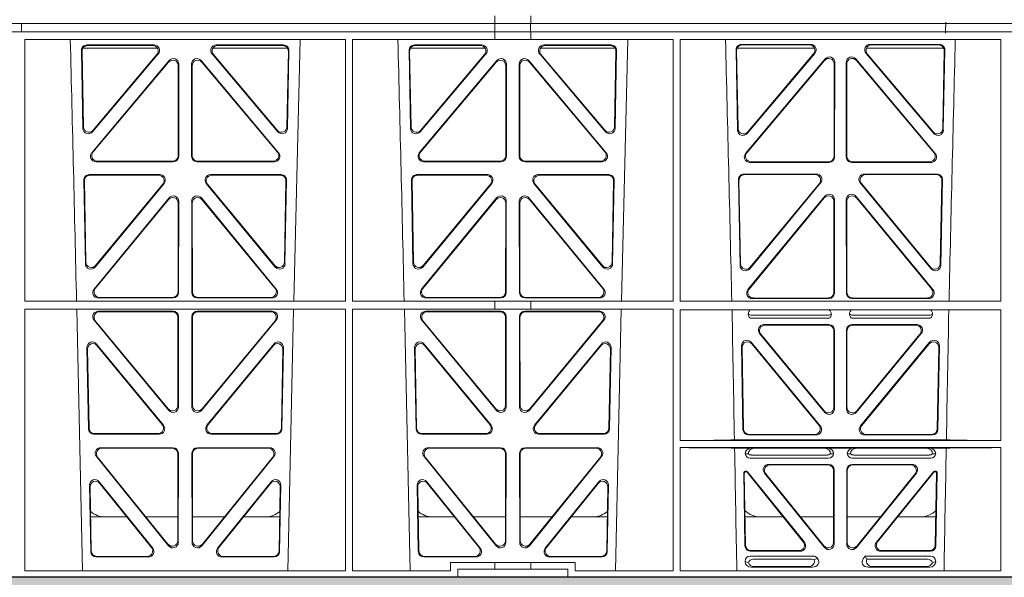
# Model space of a CAD drawing. Units: millimetres. Extents: x 614019 to 731425, y 240714 to 266935.
# Drawn here: x 622172 to 622531, y 257736 to 257939 of the extents above; entities that cross this region are included whole.
import ezdxf

# ---------------------------------------------------------------- set-up
doc = ezdxf.new("R2010")
doc.units = ezdxf.units.MM
doc.header["$LTSCALE"] = 50
doc.layers.add('Hatching', color=8, linetype='Continuous')

# ---------------------------------------------------------------- blocks, each defined once
blk = doc.blocks.new('ewfwe')
at = {"color": 5, "linetype": 'Continuous', "lineweight": 0}
for p, q in [((576942.03, 141873.97), (576942.03, 141876.83)), ((576955.03, 141873.97), (576955.03, 141876.83)), ((576942.03, 141873.97), (576597.25, 141873.97)), ((576769.64, 141873.97), (576769.64, 141870.97)), ((576769.64, 141870.97), (576769.64, 141873.97)), ((576942.01, 141873.97), (576774.64, 141873.97)), ((576942.01, 141870.97), (576942.01, 141873.97)), ((576942.03, 141873.97), (576955.01, 141873.97)), ((576955.01, 141873.97), (576955.01, 141870.97)), ((577246.64, 141873.97), (576955.01, 141873.97)), ((577246.64, 141873.97), (576955.03, 141873.97)), ((576597.25, 141870.97), (576942.03, 141870.97)), ((576770.88, 141772.92), (576770.87, 141868.12)), ((576887.67, 141868.12), (576770.87, 141868.12)), ((576942.01, 141870.97), (576774.64, 141870.97)), ((576868.8, 141772.92), (576871.09, 141868.12)), ((576887.66, 141772.92), (576887.67, 141868.12)), ((576890.14, 141772.92), (576890.12, 141868.12)), ((576942.03, 141868.12), (576890.12, 141868.12)), ((576942.03, 141870.97), (576942.03, 141868.12)), ((576955.01, 141870.97), (576942.03, 141870.97)), ((576942.03, 141868.16), (576955.03, 141868.16)), ((577246.64, 141870.97), (576955.01, 141870.97)), ((576955.03, 141870.97), (577246.64, 141870.97)), ((576955.03, 141870.97), (576955.03, 141868.12)), ((577006.93, 141868.12), (576955.03, 141868.12)), ((576988.05, 141772.92), (576990.34, 141868.12)), ((577006.91, 141772.92), (577006.93, 141868.12)), ((577009.4, 141772.92), (577009.38, 141868.12)), ((577126.19, 141868.12), (577009.38, 141868.12)), ((577126.17, 141772.92), (577126.19, 141868.12)), ((576819.22, 141864.97), (576791.97, 141864.97)), ((576817.94, 141866.18), (576793.48, 141866.18)), ((576817.48, 141865.97), (576793.7, 141865.97)), ((576866.56, 141864.97), (576839.31, 141864.97)), ((576865.05, 141866.18), (576840.59, 141866.18)), ((576864.83, 141865.97), (576841.05, 141865.97)), ((576911.22, 141864.97), (576938.47, 141864.97)), ((576937.19, 141866.18), (576912.73, 141866.18)), ((576936.73, 141865.97), (576912.95, 141865.97)), ((576958.56, 141864.97), (576985.81, 141864.97)), ((576984.3, 141866.18), (576959.84, 141866.18)), ((576984.08, 141865.97), (576960.3, 141865.97)), ((577030.13, 141864.97), (577058.32, 141864.97)), ((577031.75, 141866.4), (577056.92, 141866.4)), ((577031.97, 141866.19), (577056.47, 141866.19)), ((577077.21, 141864.97), (577105.4, 141864.97)), ((577078.61, 141866.4), (577103.78, 141866.4)), ((577079.06, 141866.19), (577103.56, 141866.19)), ((576791.49, 141864.15), (576792.02, 141835.82)), ((576791.71, 141863.94), (576792.22, 141836.38)), ((576795.54, 141834.57), (576819.45, 141862.9)), ((576795.74, 141835.13), (576819, 141862.69)), ((576839.08, 141862.9), (576862.99, 141834.57)), ((576839.53, 141862.69), (576862.79, 141835.13)), ((576866.31, 141836.38), (576866.82, 141863.94)), ((576866.51, 141835.82), (576867.04, 141864.15)), ((576910.74, 141864.15), (576911.27, 141835.82)), ((576910.96, 141863.94), (576911.47, 141836.38)), ((576914.79, 141834.57), (576938.7, 141862.9)), ((576914.99, 141835.13), (576938.25, 141862.69)), ((576958.33, 141862.9), (576982.24, 141834.57)), ((576958.78, 141862.69), (576982.04, 141835.13)), ((576985.56, 141836.38), (576986.07, 141863.94)), ((576985.76, 141835.82), (576986.29, 141864.15)), ((577030.31, 141835.22), (577029.76, 141864.37)), ((577030.51, 141835.78), (577029.98, 141864.16)), ((577033.25, 141826.74), (577062.17, 141861.12)), ((577058.44, 141863.12), (577033.82, 141833.97)), ((577057.98, 141862.91), (577034.02, 141834.53)), ((577073.36, 141861.12), (577102.28, 141826.74)), ((577101.71, 141833.97), (577077.09, 141863.12)), ((577101.51, 141834.53), (577077.55, 141862.91)), ((577105.55, 141864.16), (577105.02, 141835.78)), ((577105.77, 141864.37), (577105.22, 141835.22)), ((576823.45, 141860.5), (576795.24, 141826.97)), ((576823.24, 141859.92), (576795.69, 141827.18)), ((576826.71, 141825.89), (576826.75, 141858.63)), ((576826.92, 141825.68), (576826.96, 141859.21)), ((576831.57, 141859.21), (576831.61, 141825.68)), ((576831.78, 141858.63), (576831.82, 141825.89)), ((576863.29, 141826.97), (576835.08, 141860.5)), ((576862.84, 141827.18), (576835.29, 141859.92)), ((576942.7, 141860.5), (576914.49, 141826.97)), ((576942.49, 141859.92), (576914.94, 141827.18)), ((576945.96, 141825.89), (576946, 141858.63)), ((576946.17, 141825.68), (576946.21, 141859.21)), ((576950.82, 141859.21), (576950.86, 141825.68)), ((576951.03, 141858.63), (576951.07, 141825.89)), ((576982.54, 141826.97), (576954.33, 141860.5)), ((576982.09, 141827.18), (576954.54, 141859.92)), ((577033.7, 141826.95), (577061.96, 141860.54)), ((577065.48, 141859.25), (577065.44, 141825.67)), ((577065.69, 141859.83), (577065.65, 141825.46)), ((577069.88, 141825.46), (577069.84, 141859.83)), ((577070.09, 141825.67), (577070.05, 141859.25)), ((577073.57, 141860.54), (577101.83, 141826.95)), ((576796.77, 141823.69), (576824.93, 141823.69)), ((576797.22, 141823.9), (576824.72, 141823.9)), ((576833.6, 141823.69), (576861.76, 141823.69)), ((576833.81, 141823.9), (576861.31, 141823.9)), ((576916.02, 141823.69), (576944.18, 141823.69)), ((576916.47, 141823.9), (576943.97, 141823.9)), ((576952.85, 141823.69), (576981.01, 141823.69)), ((576953.06, 141823.9), (576980.56, 141823.9)), ((577063.65, 141823.47), (577034.78, 141823.47)), ((577063.44, 141823.68), (577035.24, 141823.68)), ((577100.75, 141823.47), (577071.88, 141823.47)), ((577100.29, 141823.68), (577072.09, 141823.68)), ((576794.36, 141819), (576820.05, 141819)), ((576794.57, 141818.79), (576819.61, 141818.79)), ((576838.48, 141819), (576864.17, 141819)), ((576838.92, 141818.79), (576863.96, 141818.79)), ((576913.61, 141819), (576939.3, 141819)), ((576913.82, 141818.79), (576938.86, 141818.79)), ((576957.73, 141819), (576983.42, 141819)), ((576958.17, 141818.79), (576983.21, 141818.79)), ((577059.03, 141819.22), (577032.63, 141819.22)), ((577058.58, 141819.01), (577032.84, 141819.01)), ((577102.9, 141819.22), (577076.5, 141819.22)), ((577102.68, 141819.01), (577076.95, 141819.01)), ((576792.93, 141786.59), (576792.37, 141816.97)), ((576793.13, 141787.16), (576792.58, 141816.76)), ((576821.58, 141815.74), (576796.46, 141785.36)), ((576821.13, 141815.53), (576796.66, 141785.93)), ((576862.06, 141785.36), (576836.95, 141815.74)), ((576861.87, 141785.93), (576837.4, 141815.53)), ((576865.95, 141816.76), (576865.4, 141787.16)), ((576866.16, 141816.97), (576865.59, 141786.59)), ((576912.18, 141786.59), (576911.62, 141816.97)), ((576912.38, 141787.16), (576911.83, 141816.76)), ((576940.83, 141815.74), (576915.71, 141785.36)), ((576940.38, 141815.53), (576915.91, 141785.93)), ((576981.31, 141785.36), (576956.2, 141815.74)), ((576981.12, 141785.93), (576956.65, 141815.53)), ((576985.2, 141816.76), (576984.65, 141787.16)), ((576985.41, 141816.97), (576984.84, 141786.59)), ((577030.64, 141817.2), (577031.22, 141785.98)), ((577030.85, 141816.98), (577031.42, 141786.55)), ((577034.75, 141784.75), (577060.56, 141815.96)), ((577034.95, 141785.32), (577060.11, 141815.75)), ((577074.97, 141815.96), (577100.78, 141784.75)), ((577075.42, 141815.75), (577100.58, 141785.32)), ((577104.11, 141786.55), (577104.67, 141816.98)), ((577104.31, 141785.98), (577104.89, 141817.2)), ((577034.11, 141777.16), (577062.1, 141811.14)), ((577073.43, 141811.14), (577101.42, 141777.16)), ((576823.38, 141810.51), (576796.08, 141777.38)), ((576823.17, 141809.92), (576796.53, 141777.59)), ((576826.66, 141776.33), (576826.69, 141808.65)), ((576826.87, 141776.12), (576826.9, 141809.24)), ((576831.63, 141809.24), (576831.66, 141776.12)), ((576831.84, 141808.65), (576831.87, 141776.33)), ((576862.44, 141777.38), (576835.15, 141810.51)), ((576862, 141777.59), (576835.36, 141809.92)), ((576942.63, 141810.51), (576915.33, 141777.38)), ((576942.42, 141809.92), (576915.78, 141777.59)), ((576945.91, 141776.33), (576945.94, 141808.65)), ((576946.12, 141776.12), (576946.15, 141809.24)), ((576950.88, 141809.24), (576950.91, 141776.12)), ((576951.09, 141808.65), (576951.12, 141776.33)), ((576981.69, 141777.38), (576954.4, 141810.51)), ((576981.25, 141777.59), (576954.61, 141809.92)), ((577034.55, 141777.37), (577061.89, 141810.55)), ((577065.42, 141809.28), (577065.38, 141776.1)), ((577065.63, 141809.86), (577065.59, 141775.89)), ((577069.94, 141775.89), (577069.9, 141809.86)), ((577070.15, 141776.1), (577070.11, 141809.28)), ((577073.64, 141810.55), (577100.98, 141777.37)), ((576887.66, 141772.92), (576770.88, 141772.92)), ((576797.63, 141774.13), (576824.87, 141774.13)), ((576798.07, 141774.34), (576824.66, 141774.34)), ((576833.66, 141774.13), (576860.9, 141774.13)), ((576833.87, 141774.34), (576860.46, 141774.34)), ((576942.03, 141772.92), (576890.14, 141772.92)), ((576916.88, 141774.13), (576944.12, 141774.13)), ((576917.32, 141774.34), (576943.91, 141774.34)), ((576942.03, 141772.92), (576955.03, 141772.92)), ((576942.03, 141772.92), (576942.03, 141770.04)), ((576952.91, 141774.13), (576980.15, 141774.13)), ((576953.12, 141774.34), (576979.71, 141774.34)), ((577006.91, 141772.92), (576955.03, 141772.92)), ((576955.03, 141772.92), (576955.03, 141770.04)), ((577126.17, 141772.92), (577009.4, 141772.92)), ((577063.6, 141773.9), (577035.65, 141773.9)), ((577063.39, 141774.11), (577036.1, 141774.11)), ((577099.88, 141773.9), (577071.93, 141773.9)), ((577099.43, 141774.11), (577072.14, 141774.11)), ((576887.65, 141770.04), (576770.88, 141770.04)), ((576770.9, 141674.87), (576770.88, 141770.04)), ((576789.79, 141770.04), (576791.9, 141674.87)), ((576824.87, 141769.32), (576797.64, 141769.32)), ((576824.66, 141769.11), (576798.09, 141769.11)), ((576833.66, 141769.32), (576860.89, 141769.32)), ((576833.87, 141769.11), (576860.44, 141769.11)), ((576866.63, 141674.87), (576868.73, 141770.04)), ((576887.64, 141674.87), (576887.65, 141770.04)), ((576890.16, 141674.87), (576890.14, 141770.04)), ((576942.03, 141770.04), (576890.14, 141770.04)), ((576909.04, 141770.04), (576911.15, 141674.87)), ((576916.89, 141769.32), (576944.12, 141769.32)), ((576917.34, 141769.11), (576943.91, 141769.11)), ((576942.03, 141770.08), (576955.03, 141770.08)), ((576980.14, 141769.32), (576952.91, 141769.32)), ((576979.69, 141769.11), (576953.12, 141769.11)), ((577006.91, 141770.04), (576955.03, 141770.04)), ((576985.88, 141674.87), (576987.98, 141770.04)), ((577006.9, 141674.87), (577006.91, 141770.04)), ((577126.17, 141769.8), (577009.4, 141769.8)), ((577009.41, 141722.26), (577009.4, 141769.8)), ((577035.43, 141767.84), (577063.24, 141767.84)), ((577072.29, 141767.84), (577100.1, 141767.84)), ((577126.16, 141722.26), (577126.17, 141769.8)), ((576796.11, 141766.05), (576823.29, 141733.19)), ((576796.56, 141765.84), (576823.08, 141733.77)), ((576826.61, 141735.03), (576826.65, 141767.11)), ((576826.82, 141734.45), (576826.86, 141767.32)), ((576831.71, 141734.45), (576831.67, 141767.32)), ((576831.92, 141735.03), (576831.88, 141767.11)), ((576862.42, 141766.05), (576835.24, 141733.19)), ((576861.97, 141765.84), (576835.45, 141733.77)), ((576942.54, 141733.19), (576915.36, 141766.05)), ((576942.33, 141733.77), (576915.81, 141765.84)), ((576945.9, 141767.11), (576945.86, 141735.03)), ((576946.11, 141767.32), (576946.07, 141734.45)), ((576950.92, 141767.32), (576950.96, 141734.45)), ((576951.13, 141767.11), (576951.17, 141735.03)), ((576954.49, 141733.19), (576981.67, 141766.05)), ((576954.7, 141733.77), (576981.22, 141765.84)), ((577035.04, 141766.72), (577063.63, 141766.72)), ((577063.59, 141764.43), (577039.89, 141764.43)), ((577063.38, 141764.22), (577040.33, 141764.22)), ((577071.9, 141766.72), (577100.49, 141766.72)), ((577095.64, 141764.43), (577071.94, 141764.43)), ((577095.2, 141764.22), (577072.15, 141764.22)), ((577062.05, 141732.46), (577038.35, 141761.17)), ((577038.8, 141760.96), (577061.84, 141733.04)), ((577065.37, 141734.31), (577065.37, 141762.23)), ((577065.58, 141762.44), (577065.58, 141733.73)), ((577069.95, 141762.44), (577069.95, 141733.73)), ((577070.16, 141734.31), (577070.16, 141762.23)), ((577073.48, 141732.46), (577097.18, 141761.17)), ((577096.73, 141760.96), (577073.69, 141733.04)), ((576797.03, 141757.35), (576821.37, 141727.81)), ((576837.16, 141727.81), (576861.5, 141757.35)), ((576916.28, 141757.35), (576940.62, 141727.81)), ((576956.41, 141727.81), (576980.75, 141757.35)), ((577060.43, 141727.55), (577035.28, 141758.02)), ((577035.51, 141757.42), (577059.99, 141727.76)), ((577100.24, 141758.02), (577075.1, 141727.55)), ((577075.54, 141727.76), (577100.02, 141757.42)), ((576794.05, 141726.51), (576793.5, 141756.05)), ((576794.26, 141726.72), (576793.72, 141755.45)), ((576797.25, 141756.75), (576820.92, 141728.02)), ((576837.61, 141728.02), (576861.28, 141756.75)), ((576864.81, 141755.45), (576864.27, 141726.72)), ((576865.03, 141756.05), (576864.48, 141726.51)), ((576913.3, 141726.51), (576912.75, 141756.05)), ((576913.51, 141726.72), (576912.97, 141755.45)), ((576916.5, 141756.75), (576940.17, 141728.02)), ((576956.86, 141728.02), (576980.53, 141756.75)), ((576984.06, 141755.45), (576983.52, 141726.72)), ((576984.28, 141756.05), (576983.73, 141726.51)), ((577031.76, 141756.71), (577032.29, 141726.24)), ((577032.49, 141726.45), (577031.98, 141756.12)), ((577103.55, 141756.12), (577103.04, 141726.45)), ((577103.24, 141726.24), (577103.77, 141756.71)), ((576819.38, 141724.77), (576796.25, 141724.77)), ((576862.28, 141724.77), (576839.15, 141724.77)), ((576938.63, 141724.77), (576915.5, 141724.77)), ((576981.53, 141724.77), (576958.4, 141724.77)), ((576819.82, 141724.56), (576796.05, 141724.56)), ((576862.48, 141724.56), (576838.71, 141724.56)), ((576939.07, 141724.56), (576915.3, 141724.56)), ((576981.73, 141724.56), (576957.96, 141724.56)), ((577009.41, 141722.26), (577126.16, 141722.26)), ((577029.19, 141722.48), (577106.34, 141722.48)), ((577034.28, 141724.29), (577058.9, 141724.29)), ((577058.45, 141724.5), (577034.49, 141724.5)), ((577076.63, 141724.29), (577101.25, 141724.29)), ((577101.04, 141724.5), (577077.08, 141724.5)), ((576798.5, 141719.64), (576824.81, 141719.64)), ((576798.94, 141719.43), (576824.6, 141719.43)), ((576826.8, 141717.64), (576826.76, 141685.19)), ((576831.77, 141685.19), (576831.73, 141717.64)), ((576833.72, 141719.64), (576860.03, 141719.64)), ((576833.93, 141719.43), (576859.59, 141719.43)), ((576917.75, 141719.64), (576944.06, 141719.64)), ((576918.19, 141719.43), (576943.85, 141719.43)), ((576946.05, 141717.64), (576946.01, 141685.19)), ((576951.02, 141685.19), (576950.98, 141717.64)), ((576952.97, 141719.64), (576979.28, 141719.64)), ((576953.18, 141719.43), (576978.84, 141719.43)), ((577009.41, 141674.87), (577009.41, 141719.66)), ((577009.41, 141719.66), (577126.16, 141719.66)), ((577029.25, 141719.45), (577035.29, 141719.45)), ((577035.29, 141719.45), (577036.41, 141719.42)), ((577061.95, 141719.42), (577036.41, 141719.42)), ((577061.95, 141719.42), (577063.07, 141719.45)), ((577063.07, 141719.45), (577072.46, 141719.45)), ((577072.46, 141719.45), (577073.58, 141719.42)), ((577073.58, 141719.42), (577099.12, 141719.42)), ((577099.12, 141719.42), (577100.24, 141719.45)), ((577100.24, 141719.45), (577106.28, 141719.45)), ((577126.15, 141674.87), (577126.16, 141719.66)), ((576823.22, 141683.94), (576796.96, 141716.39)), ((576823.01, 141684.54), (576797.4, 141716.18)), ((576826.59, 141717.43), (576826.55, 141685.78)), ((576831.98, 141685.78), (576831.94, 141717.43)), ((576861.57, 141716.39), (576835.31, 141683.94)), ((576861.13, 141716.18), (576835.52, 141684.54)), ((576942.47, 141683.94), (576916.21, 141716.39)), ((576942.26, 141684.54), (576916.65, 141716.18)), ((576945.84, 141717.43), (576945.8, 141685.78)), ((576951.23, 141685.78), (576951.19, 141717.43)), ((576980.82, 141716.39), (576954.56, 141683.94)), ((576980.38, 141716.18), (576954.77, 141684.54)), ((577034.21, 141717.43), (577033.09, 141717.46)), ((577063.46, 141715.86), (577034.89, 141715.86)), ((577062.92, 141716.98), (577035.43, 141716.98)), ((577065.26, 141717.46), (577064.15, 141717.43)), ((577071.38, 141717.43), (577070.26, 141717.46)), ((577100.64, 141715.86), (577072.06, 141715.86)), ((577100.1, 141716.98), (577072.61, 141716.98)), ((577102.44, 141717.46), (577101.32, 141717.43)), ((577033.03, 141683.92), (577032.56, 141710.57)), ((577032.78, 141710.36), (577033.23, 141684.13)), ((577033.06, 141711.07), (577033.53, 141711.07)), ((577033.27, 141710.86), (577033.43, 141710.86)), ((577054.23, 141685.42), (577033.82, 141710.68)), ((577033.92, 141710.89), (577054.67, 141685.21)), ((577041.68, 141713.57), (577063.48, 141713.57)), ((577042.12, 141713.36), (577063.27, 141713.36)), ((577065.26, 141711.37), (577065.26, 141685.18)), ((577065.47, 141684.59), (577065.47, 141711.58)), ((577070.05, 141711.58), (577070.05, 141684.59)), ((577070.26, 141685.18), (577070.26, 141711.37)), ((577072.05, 141713.57), (577093.85, 141713.57)), ((577072.26, 141713.36), (577093.41, 141713.36)), ((577080.86, 141685.21), (577101.61, 141710.89)), ((577101.71, 141710.68), (577081.3, 141685.42)), ((577102, 141711.07), (577102.47, 141711.07)), ((577102.1, 141710.86), (577102.26, 141710.86)), ((577102.3, 141684.13), (577102.75, 141710.36)), ((577102.97, 141710.57), (577102.5, 141683.92)), ((576817.44, 141683.12), (576797.97, 141707.26)), ((576860.55, 141707.26), (576841.09, 141683.12)), ((576936.69, 141683.12), (576917.22, 141707.26)), ((576979.8, 141707.26), (576960.34, 141683.12)), ((577040.13, 141710.33), (577061.93, 141683.34)), ((577061.72, 141683.93), (577040.57, 141710.12)), ((577073.6, 141683.34), (577095.4, 141710.33)), ((577094.96, 141710.12), (577073.81, 141683.93)), ((576794.43, 141705.97), (576794.88, 141681.84)), ((576794.66, 141705.36), (576795.09, 141682.05)), ((576817, 141683.33), (576798.2, 141706.65)), ((576860.33, 141706.65), (576841.53, 141683.33)), ((576863.44, 141682.05), (576863.87, 141705.36)), ((576863.65, 141681.84), (576864.1, 141705.97)), ((576913.68, 141705.97), (576914.13, 141681.84)), ((576913.91, 141705.36), (576914.34, 141682.05)), ((576936.25, 141683.33), (576917.45, 141706.65)), ((576979.58, 141706.65), (576960.78, 141683.33)), ((576982.69, 141682.05), (576983.12, 141705.36)), ((576982.9, 141681.84), (576983.35, 141705.97)), ((576808.02, 141694.47), (576794.86, 141694.47)), ((576826.56, 141694.47), (576814.96, 141694.47)), ((576831.97, 141694.47), (576843.56, 141694.47)), ((576850.51, 141694.47), (576863.67, 141694.47)), ((576914.11, 141694.47), (576927.27, 141694.47)), ((576934.21, 141694.47), (576945.81, 141694.47)), ((576962.81, 141694.47), (576951.22, 141694.47)), ((576982.92, 141694.47), (576969.76, 141694.47)), ((577046.91, 141694.47), (577033.05, 141694.47)), ((577065.26, 141694.47), (577053.21, 141694.47)), ((577070.26, 141694.47), (577082.32, 141694.47)), ((577088.62, 141694.47), (577102.48, 141694.47)), ((577053.12, 141681.96), (577035.02, 141681.96)), ((577052.68, 141682.17), (577035.23, 141682.17)), ((577100.51, 141681.96), (577082.41, 141681.96)), ((577100.3, 141682.17), (577082.85, 141682.17)), ((576796.88, 141679.88), (576815.88, 141679.88)), ((576797.08, 141680.09), (576815.44, 141680.09)), ((576842.65, 141679.88), (576861.65, 141679.88)), ((576843.09, 141680.09), (576861.45, 141680.09)), ((576916.13, 141679.88), (576935.13, 141679.88)), ((576916.33, 141680.09), (576934.69, 141680.09)), ((576961.9, 141679.88), (576980.9, 141679.88)), ((576962.34, 141680.09), (576980.7, 141680.09)), ((577033.09, 141678.1), (577033.09, 141678.36)), ((577034.9, 141680.17), (577057.87, 141680.17)), ((577036.02, 141679.06), (577057.33, 141679.06)), ((577059.28, 141679.5), (577059.49, 141679.24)), ((577076.04, 141679.24), (577076.8, 141680.17)), ((577076.8, 141680.17), (577100.62, 141680.17)), ((577077.17, 141679.39), (577076.8, 141680.17)), ((577077.4, 141679.06), (577099.51, 141679.06)), ((577102.44, 141678.36), (577102.44, 141678.1)), ((576770.9, 141674.87), (576887.64, 141674.87)), ((576890.16, 141674.87), (576925.86, 141674.87)), ((576925.86, 141677.87), (576925.86, 141674.87)), ((576942.03, 141677.87), (576925.86, 141677.87)), ((576928.51, 141675.47), (576942.03, 141675.47)), ((576928.51, 141675.47), (576928.51, 141672.47)), ((576942.03, 141677.87), (576955.03, 141677.87)), ((576942.03, 141677.87), (576942.03, 141675.47)), ((576955.03, 141675.47), (576942.03, 141675.47)), ((576971.17, 141677.87), (576955.03, 141677.87)), ((576955.03, 141677.87), (576955.03, 141675.47)), ((576955.03, 141675.47), (576968.51, 141675.47)), ((576968.51, 141675.47), (576968.51, 141672.47)), ((576971.17, 141674.87), (576971.17, 141677.87)), ((576971.17, 141674.87), (577006.9, 141674.87)), ((577009.41, 141674.87), (577126.15, 141674.87)), ((577035.22, 141676.16), (577057.63, 141676.16)), ((577056.02, 141676.37), (577036.34, 141676.37)), ((577100.31, 141676.16), (577077.9, 141676.16)), ((577079.51, 141676.37), (577099.19, 141676.37)), ((576928.51, 141672.47), (576610.76, 141672.47)), ((576928.51, 141672.47), (576968.51, 141672.47)), ((576968.51, 141672.47), (577246.64, 141672.47))]:
    blk.add_line(p, q, dxfattribs=at)
for centre, radius, start, end in [((534292.02, 140799.81), 42508.85, 1.311736, 1.440087), ((534411.27, 140799.81), 42508.85, 1.311736, 1.440087), ((534530.5, 140799.81), 42508.86, 1.311736, 1.440087), ((619605.01, 140799.81), 42508.85, 178.559913, 178.688264), ((577035.46, 141769.8), 1.95, 229.7068, 269.3395), ((577063.21, 141769.8), 1.95, 270.6587, 310.2951), ((577072.32, 141769.8), 1.95, 229.7068, 269.3395), ((577100.07, 141769.8), 1.95, 270.6587, 310.2951), ((577034.85, 141717.63), 1.76, 185.3506, 271.4167), ((577035.46, 141718.93), 1.95, 230.3398, 269.3766), ((577062.9, 141718.93), 1.95, 270.6216, 309.6619), ((577063.51, 141717.63), 1.76, 268.6002, 354.6325), ((577072.02, 141717.63), 1.76, 185.3506, 271.4167), ((577072.63, 141718.93), 1.95, 230.3398, 269.3766), ((577100.07, 141718.93), 1.95, 270.6216, 309.6619), ((577100.68, 141717.63), 1.76, 268.6002, 354.6325), ((576800.09, 141702.47), 8, 228.3992, 270.0315), ((576858.44, 141702.47), 8, 269.9726, 311.9564), ((576919.34, 141702.47), 8, 228.3992, 270.0315), ((576977.69, 141702.47), 8, 269.9726, 311.9564), ((577038.59, 141702.47), 8, 225.0436, 270.0315), ((577096.94, 141702.47), 8, 269.9726, 314.901)]:
    blk.add_arc(centre, radius, start, end, dxfattribs=at)
for centre, major_axis, ratio, start_param, end_param in [((576793.5, 141864.17), (1.34, -1.5), 0.991088, 2.416688, 3.997209), ((576793.71, 141863.96), (1.34, -1.5), 0.991088, 2.416688, 3.997209), ((576817.45, 141863.96), (-1.81, -0.96), 0.977891, 1.958901, 4.213771), ((576817.9, 141864.17), (-1.81, -0.96), 0.977891, 1.958901, 4.213771), ((576840.63, 141864.17), (1.81, -0.96), 0.977891, 2.069414, 4.324284), ((576841.08, 141863.96), (1.81, -0.96), 0.977891, 2.069414, 4.324284), ((576864.82, 141863.96), (-1.34, -1.5), 0.991088, 2.285977, 3.866497), ((576865.03, 141864.17), (-1.34, -1.5), 0.991088, 2.285977, 3.866497), ((576912.75, 141864.17), (1.34, -1.5), 0.991088, 2.416688, 3.997209), ((576912.96, 141863.96), (1.34, -1.5), 0.991088, 2.416688, 3.997209), ((576936.7, 141863.96), (-1.81, -0.96), 0.977891, 1.958901, 4.213771), ((576937.15, 141864.17), (-1.81, -0.96), 0.977891, 1.958901, 4.213771), ((576959.88, 141864.17), (1.81, -0.96), 0.977891, 2.069414, 4.324284), ((576960.33, 141863.96), (1.81, -0.96), 0.977891, 2.069414, 4.324284), ((576984.07, 141863.96), (-1.34, -1.5), 0.991088, 2.285977, 3.866497), ((576984.28, 141864.17), (-1.34, -1.5), 0.991088, 2.285977, 3.866497), ((577031.77, 141864.39), (1.34, -1.5), 0.991088, 2.416688, 3.997209), ((577031.98, 141864.18), (1.34, -1.5), 0.991088, 2.416688, 3.997209), ((577056.43, 141864.18), (-1.81, -0.96), 0.977891, 1.958901, 4.213771), ((577056.88, 141864.39), (-1.81, -0.96), 0.977891, 1.958901, 4.213771), ((577078.65, 141864.39), (1.81, -0.96), 0.977891, 2.069414, 4.324284), ((577079.1, 141864.18), (1.81, -0.96), 0.977891, 2.069414, 4.324284), ((577103.54, 141864.18), (-1.34, -1.5), 0.991088, 2.285977, 3.866497), ((577103.76, 141864.39), (-1.34, -1.5), 0.991088, 2.285977, 3.866497), ((576824.95, 141859.17), (-0.68, -1.96), 0.965926, 1.914652, 4.335394), ((576833.58, 141859.17), (0.68, -1.96), 0.965926, 1.947791, 4.368533), ((576944.2, 141859.17), (-0.68, -1.96), 0.965926, 1.914652, 4.335394), ((576952.83, 141859.17), (0.68, -1.96), 0.965926, 1.947791, 4.368533), ((577063.47, 141859.21), (-0.68, -1.96), 0.965926, 1.914652, 4.335394), ((577063.68, 141859.79), (-0.68, -1.96), 0.965926, 1.914652, 4.335394), ((577071.85, 141859.79), (0.68, -1.96), 0.965926, 1.947791, 4.368533), ((577072.06, 141859.21), (0.68, -1.96), 0.965926, 1.947791, 4.368533), ((576824.74, 141858.59), (-0.68, -1.96), 0.965926, 1.914652, 4.335394), ((576833.79, 141858.59), (0.68, -1.96), 0.965926, 1.947791, 4.368533), ((576943.99, 141858.59), (-0.68, -1.96), 0.965926, 1.914652, 4.335394), ((576953.04, 141858.59), (0.68, -1.96), 0.965926, 1.947791, 4.368533), ((576794.03, 141835.89), (0.73, 1.92), 0.973309, 1.959804, 4.363622), ((576794.23, 141836.46), (0.73, 1.92), 0.973309, 1.959804, 4.363622), ((576864.3, 141836.46), (-0.73, 1.92), 0.973309, 1.919564, 4.323381), ((576864.5, 141835.89), (-0.73, 1.92), 0.973309, 1.919564, 4.323381), ((576913.28, 141835.89), (0.73, 1.92), 0.973309, 1.959804, 4.363622), ((576913.48, 141836.46), (0.73, 1.92), 0.973309, 1.959804, 4.363622), ((576983.55, 141836.46), (-0.73, 1.92), 0.973309, 1.919564, 4.323381), ((576983.75, 141835.89), (-0.73, 1.92), 0.973309, 1.919564, 4.323381), ((577032.31, 141835.29), (0.73, 1.92), 0.973309, 1.959804, 4.363622), ((577032.51, 141835.85), (0.73, 1.92), 0.973309, 1.959804, 4.363622), ((577103.02, 141835.85), (-0.73, 1.92), 0.973309, 1.919564, 4.323381), ((577103.22, 141835.29), (-0.73, 1.92), 0.973309, 1.919564, 4.323381), ((576796.79, 141825.7), (1.9, 0.75), 0.980119, 2.075566, 4.330436), ((576797.25, 141825.91), (1.9, 0.75), 0.980119, 2.075566, 4.330436), ((576824.71, 141825.91), (-1.54, 1.29), 0.99347, 2.272238, 3.835439), ((576824.92, 141825.7), (-1.54, 1.29), 0.99347, 2.272238, 3.835439), ((576833.61, 141825.7), (1.54, 1.29), 0.99347, 2.447747, 4.010947), ((576833.82, 141825.91), (1.54, 1.29), 0.99347, 2.447747, 4.010947), ((576861.28, 141825.91), (-1.9, 0.75), 0.980119, 1.952749, 4.20762), ((576861.73, 141825.7), (-1.9, 0.75), 0.980119, 1.952749, 4.20762), ((576916.04, 141825.7), (1.9, 0.75), 0.980119, 2.075566, 4.330436), ((576916.5, 141825.91), (1.9, 0.75), 0.980119, 2.075566, 4.330436), ((576943.96, 141825.91), (-1.54, 1.29), 0.99347, 2.272238, 3.835439), ((576944.17, 141825.7), (-1.54, 1.29), 0.99347, 2.272238, 3.835439), ((576952.86, 141825.7), (1.54, 1.29), 0.99347, 2.447747, 4.010947), ((576953.07, 141825.91), (1.54, 1.29), 0.99347, 2.447747, 4.010947), ((576980.53, 141825.91), (-1.9, 0.75), 0.980119, 1.952749, 4.20762), ((576980.98, 141825.7), (-1.9, 0.75), 0.980119, 1.952749, 4.20762), ((577034.81, 141825.47), (1.9, 0.75), 0.980119, 2.075566, 4.330436), ((577035.26, 141825.68), (1.9, 0.75), 0.980119, 2.075566, 4.330436), ((577063.43, 141825.68), (-1.54, 1.29), 0.99347, 2.272238, 3.835439), ((577063.64, 141825.47), (-1.54, 1.29), 0.99347, 2.272238, 3.835439), ((577071.89, 141825.47), (1.54, 1.29), 0.99347, 2.447747, 4.010947), ((577072.1, 141825.68), (1.54, 1.29), 0.99347, 2.447747, 4.010947), ((577100.27, 141825.68), (-1.9, 0.75), 0.980119, 1.952749, 4.20762), ((577100.72, 141825.47), (-1.9, 0.75), 0.980119, 1.952749, 4.20762), ((576794.38, 141816.99), (1.34, -1.5), 0.991088, 2.416688, 3.997209), ((576794.59, 141816.78), (1.34, -1.5), 0.991088, 2.416688, 3.997209), ((576819.57, 141816.78), (-1.8, -0.97), 0.978332, 1.963556, 4.208345), ((576820.01, 141816.99), (-1.8, -0.97), 0.978332, 1.963556, 4.208345), ((576838.52, 141816.99), (1.8, -0.97), 0.978332, 2.074841, 4.319629), ((576838.96, 141816.78), (1.8, -0.97), 0.978332, 2.074841, 4.319629), ((576863.94, 141816.78), (-1.34, -1.5), 0.991088, 2.285977, 3.866497), ((576864.15, 141816.99), (-1.34, -1.5), 0.991088, 2.285977, 3.866497), ((576913.63, 141816.99), (1.34, -1.5), 0.991088, 2.416688, 3.997209), ((576913.84, 141816.78), (1.34, -1.5), 0.991088, 2.416688, 3.997209), ((576938.82, 141816.78), (-1.8, -0.97), 0.978332, 1.963556, 4.208345), ((576939.26, 141816.99), (-1.8, -0.97), 0.978332, 1.963556, 4.208345), ((576957.77, 141816.99), (1.8, -0.97), 0.978332, 2.074841, 4.319629), ((576958.21, 141816.78), (1.8, -0.97), 0.978332, 2.074841, 4.319629), ((576983.19, 141816.78), (-1.34, -1.5), 0.991088, 2.285977, 3.866497), ((576983.4, 141816.99), (-1.34, -1.5), 0.991088, 2.285977, 3.866497), ((577032.65, 141817.21), (1.34, -1.5), 0.991088, 2.416688, 3.997209), ((577032.86, 141817), (1.34, -1.5), 0.991088, 2.416688, 3.997209), ((577058.55, 141817), (-1.8, -0.97), 0.978332, 1.963556, 4.208345), ((577058.99, 141817.21), (-1.8, -0.97), 0.978332, 1.963556, 4.208345), ((577076.54, 141817.21), (1.8, -0.97), 0.978332, 2.074841, 4.319629), ((577076.98, 141817), (1.8, -0.97), 0.978332, 2.074841, 4.319629), ((577102.67, 141817), (-1.34, -1.5), 0.991088, 2.285977, 3.866497), ((577102.88, 141817.21), (-1.34, -1.5), 0.991088, 2.285977, 3.866497), ((576824.69, 141808.61), (-0.67, -1.96), 0.965028, 1.910099, 4.340811), ((576824.9, 141809.19), (-0.67, -1.96), 0.965028, 1.910099, 4.340811), ((576833.63, 141809.19), (0.67, -1.96), 0.965028, 1.942374, 4.373086), ((576833.84, 141808.61), (0.67, -1.96), 0.965028, 1.942374, 4.373086), ((576943.94, 141808.61), (-0.67, -1.96), 0.965028, 1.910099, 4.340811), ((576944.15, 141809.19), (-0.67, -1.96), 0.965028, 1.910099, 4.340811), ((576952.88, 141809.19), (0.67, -1.96), 0.965028, 1.942374, 4.373086), ((576953.09, 141808.61), (0.67, -1.96), 0.965028, 1.942374, 4.373086), ((577063.41, 141809.23), (-0.67, -1.96), 0.965028, 1.910099, 4.340811), ((577063.62, 141809.82), (-0.67, -1.96), 0.965028, 1.910099, 4.340811), ((577071.91, 141809.82), (0.67, -1.96), 0.965028, 1.942374, 4.373086), ((577072.12, 141809.23), (0.67, -1.96), 0.965028, 1.942374, 4.373086), ((576794.94, 141786.67), (0.72, 1.93), 0.97256, 1.954239, 4.368041), ((576795.14, 141787.24), (0.72, 1.93), 0.97256, 1.954239, 4.368041), ((576863.39, 141787.24), (-0.72, 1.93), 0.97256, 1.915144, 4.328947), ((576863.59, 141786.67), (-0.72, 1.93), 0.97256, 1.915144, 4.328947), ((576914.19, 141786.67), (0.72, 1.93), 0.97256, 1.954239, 4.368041), ((576914.39, 141787.24), (0.72, 1.93), 0.97256, 1.954239, 4.368041), ((576982.64, 141787.24), (-0.72, 1.93), 0.97256, 1.915144, 4.328947), ((576982.84, 141786.67), (-0.72, 1.93), 0.97256, 1.915144, 4.328947), ((577033.23, 141786.06), (0.72, 1.93), 0.97256, 1.954239, 4.368041), ((577033.43, 141786.63), (0.72, 1.93), 0.97256, 1.954239, 4.368041), ((577102.1, 141786.63), (-0.72, 1.93), 0.97256, 1.915144, 4.328947), ((577102.3, 141786.06), (-0.72, 1.93), 0.97256, 1.915144, 4.328947), ((576797.66, 141776.13), (1.89, 0.76), 0.98056, 2.08118, 4.325969), ((576798.1, 141776.34), (1.89, 0.76), 0.98056, 2.08118, 4.325969), ((576824.65, 141776.34), (-1.54, 1.29), 0.99347, 2.272238, 3.835439), ((576824.86, 141776.13), (-1.54, 1.29), 0.99347, 2.272238, 3.835439), ((576833.67, 141776.13), (1.54, 1.29), 0.99347, 2.447747, 4.010947), ((576833.88, 141776.34), (1.54, 1.29), 0.99347, 2.447747, 4.010947), ((576860.43, 141776.34), (-1.89, 0.76), 0.98056, 1.957217, 4.202006), ((576860.87, 141776.13), (-1.89, 0.76), 0.98056, 1.957217, 4.202006), ((576916.91, 141776.13), (1.89, 0.76), 0.98056, 2.08118, 4.325969), ((576917.35, 141776.34), (1.89, 0.76), 0.98056, 2.08118, 4.325969), ((576943.9, 141776.34), (-1.54, 1.29), 0.99347, 2.272238, 3.835439), ((576944.11, 141776.13), (-1.54, 1.29), 0.99347, 2.272238, 3.835439), ((576952.92, 141776.13), (1.54, 1.29), 0.99347, 2.447747, 4.010947), ((576953.13, 141776.34), (1.54, 1.29), 0.99347, 2.447747, 4.010947), ((576979.68, 141776.34), (-1.89, 0.76), 0.98056, 1.957217, 4.202006), ((576980.12, 141776.13), (-1.89, 0.76), 0.98056, 1.957217, 4.202006), ((577035.68, 141775.91), (1.89, 0.76), 0.98056, 2.08118, 4.325969), ((577036.13, 141776.12), (1.89, 0.76), 0.98056, 2.08118, 4.325969), ((577063.37, 141776.12), (-1.54, 1.29), 0.99347, 2.272238, 3.835439), ((577063.58, 141775.91), (-1.54, 1.29), 0.99347, 2.272238, 3.835439), ((577071.95, 141775.91), (1.54, 1.29), 0.99347, 2.447747, 4.010947), ((577072.16, 141776.12), (1.54, 1.29), 0.99347, 2.447747, 4.010947), ((577099.4, 141776.12), (-1.89, 0.76), 0.98056, 1.957217, 4.202006), ((577099.85, 141775.91), (-1.89, 0.76), 0.98056, 1.957217, 4.202006), ((576797.68, 141767.31), (1.8, -0.97), 0.978332, 2.074841, 4.319629), ((576798.12, 141767.1), (1.8, -0.97), 0.978332, 2.074841, 4.319629), ((576824.64, 141767.1), (-1.33, -1.52), 0.991222, 2.294782, 3.857982), ((576824.85, 141767.31), (-1.33, -1.52), 0.991222, 2.294782, 3.857982), ((576833.68, 141767.31), (1.33, -1.52), 0.991222, 2.425203, 3.988403), ((576833.89, 141767.1), (1.33, -1.52), 0.991222, 2.425203, 3.988403), ((576860.41, 141767.1), (-1.8, -0.97), 0.978332, 1.963556, 4.208345), ((576860.85, 141767.31), (-1.8, -0.97), 0.978332, 1.963556, 4.208345), ((576916.93, 141767.31), (1.8, -0.97), 0.978332, 2.074841, 4.319629), ((576917.37, 141767.1), (1.8, -0.97), 0.978332, 2.074841, 4.319629), ((576943.89, 141767.1), (-1.33, -1.52), 0.991222, 2.294782, 3.857982), ((576944.1, 141767.31), (-1.33, -1.52), 0.991222, 2.294782, 3.857982), ((576952.93, 141767.31), (1.33, -1.52), 0.991222, 2.425203, 3.988403), ((576953.14, 141767.1), (1.33, -1.52), 0.991222, 2.425203, 3.988403), ((576979.66, 141767.1), (-1.8, -0.97), 0.978332, 1.963556, 4.208345), ((576980.1, 141767.31), (-1.8, -0.97), 0.978332, 1.963556, 4.208345), ((577039.92, 141762.43), (1.85, -0.87), 0.979583, 2.019198, 4.263987), ((577040.36, 141762.22), (1.85, -0.87), 0.979583, 2.019198, 4.263987), ((577063.36, 141762.22), (-1.42, -1.42), 0.992433, 2.359993, 3.923193), ((577063.57, 141762.43), (-1.42, -1.42), 0.992433, 2.359993, 3.923193), ((577071.96, 141762.43), (1.42, -1.42), 0.992433, 2.359993, 3.923193), ((577072.17, 141762.22), (1.42, -1.42), 0.992433, 2.359993, 3.923193), ((577095.17, 141762.22), (-1.85, -0.87), 0.979583, 2.019198, 4.263987), ((577095.61, 141762.43), (-1.85, -0.87), 0.979583, 2.019198, 4.263987), ((576795.51, 141756.04), (0.69, -1.96), 0.963437, 1.933985, 4.381581), ((576795.73, 141755.44), (0.69, -1.96), 0.963437, 1.933985, 4.381581), ((576862.8, 141755.44), (-0.69, -1.96), 0.963437, 1.901604, 4.3492), ((576863.02, 141756.04), (-0.69, -1.96), 0.963437, 1.901604, 4.3492), ((576914.76, 141756.04), (0.69, -1.96), 0.963437, 1.933985, 4.381581), ((576914.98, 141755.44), (0.69, -1.96), 0.963437, 1.933985, 4.381581), ((576982.05, 141755.44), (-0.69, -1.96), 0.963437, 1.901604, 4.3492), ((576982.27, 141756.04), (-0.69, -1.96), 0.963437, 1.901604, 4.3492), ((577033.76, 141756.71), (0.72, -1.94), 0.966602, 1.917795, 4.365391), ((577033.98, 141756.11), (0.72, -1.94), 0.966602, 1.917795, 4.365391), ((577101.54, 141756.11), (-0.72, -1.94), 0.966602, 1.917795, 4.365391), ((577101.77, 141756.71), (-0.72, -1.94), 0.966602, 1.917795, 4.365391), ((576824.6, 141735.08), (-0.73, 1.92), 0.971195, 1.906704, 4.337416), ((576824.81, 141734.49), (-0.73, 1.92), 0.971195, 1.906704, 4.337416), ((576833.72, 141734.49), (0.73, 1.92), 0.971195, 1.945769, 4.376481), ((576833.93, 141735.08), (0.73, 1.92), 0.971195, 1.945769, 4.376481), ((576943.85, 141735.08), (-0.73, 1.92), 0.971195, 1.906704, 4.337416), ((576944.06, 141734.49), (-0.73, 1.92), 0.971195, 1.906704, 4.337416), ((576952.97, 141734.49), (0.73, 1.92), 0.971195, 1.945769, 4.376481), ((576953.18, 141735.08), (0.73, 1.92), 0.971195, 1.945769, 4.376481), ((577063.36, 141734.35), (-0.7, 1.94), 0.968131, 1.926237, 4.356949), ((577063.57, 141733.77), (-0.7, 1.94), 0.968131, 1.926237, 4.356949), ((577071.96, 141733.77), (0.7, 1.94), 0.968131, 1.926237, 4.356949), ((577072.17, 141734.35), (0.7, 1.94), 0.968131, 1.926237, 4.356949), ((576796.06, 141726.56), (1.53, 1.31), 0.9936, 2.456648, 4.002526), ((576796.27, 141726.77), (1.53, 1.31), 0.9936, 2.456648, 4.002526), ((576819.35, 141726.77), (-1.89, 0.76), 0.98056, 1.957217, 4.202006), ((576819.79, 141726.56), (-1.89, 0.76), 0.98056, 1.957217, 4.202006), ((576838.74, 141726.56), (1.89, 0.76), 0.98056, 2.08118, 4.325969), ((576839.18, 141726.77), (1.89, 0.76), 0.98056, 2.08118, 4.325969), ((576862.26, 141726.77), (-1.53, 1.31), 0.9936, 2.280659, 3.826537), ((576862.47, 141726.56), (-1.53, 1.31), 0.9936, 2.280659, 3.826537), ((576915.31, 141726.56), (1.53, 1.31), 0.9936, 2.456648, 4.002526), ((576915.52, 141726.77), (1.53, 1.31), 0.9936, 2.456648, 4.002526), ((576938.6, 141726.77), (-1.89, 0.76), 0.98056, 1.957217, 4.202006), ((576939.04, 141726.56), (-1.89, 0.76), 0.98056, 1.957217, 4.202006), ((576957.99, 141726.56), (1.89, 0.76), 0.98056, 2.08118, 4.325969), ((576958.43, 141726.77), (1.89, 0.76), 0.98056, 2.08118, 4.325969), ((576981.51, 141726.77), (-1.53, 1.31), 0.9936, 2.280659, 3.826537), ((576981.72, 141726.56), (-1.53, 1.31), 0.9936, 2.280659, 3.826537), ((577034.3, 141726.29), (1.41, 1.44), 0.992561, 2.368654, 3.914532), ((577034.5, 141726.5), (1.41, 1.44), 0.992561, 2.368654, 3.914532), ((577058.42, 141726.5), (-1.85, 0.87), 0.979583, 2.019198, 4.263987), ((577058.87, 141726.29), (-1.85, 0.87), 0.979583, 2.019198, 4.263987), ((577076.66, 141726.29), (1.85, 0.87), 0.979583, 2.019198, 4.263987), ((577077.11, 141726.5), (1.85, 0.87), 0.979583, 2.019198, 4.263987), ((577101.03, 141726.5), (-1.41, 1.44), 0.992561, 2.368654, 3.914532), ((577101.23, 141726.29), (-1.41, 1.44), 0.992561, 2.368654, 3.914532), ((577008.14, 141722.57), (22.13, 0), 0.013091, 4.769086, 5.970252), ((577127.39, 141722.57), (-22.13, 0), 0.013091, 0.312933, 1.515796), ((576798.54, 141717.63), (1.79, -0.98), 0.978764, 2.080356, 4.314885), ((576798.98, 141717.42), (1.79, -0.98), 0.978764, 2.080356, 4.314885), ((576824.58, 141717.42), (-1.33, -1.52), 0.991222, 2.294782, 3.857982), ((576824.79, 141717.63), (-1.33, -1.52), 0.991222, 2.294782, 3.857982), ((576833.74, 141717.63), (1.33, -1.52), 0.991222, 2.425203, 3.988403), ((576833.95, 141717.42), (1.33, -1.52), 0.991222, 2.425203, 3.988403), ((576859.55, 141717.42), (-1.79, -0.98), 0.978764, 1.968301, 4.202829), ((576859.99, 141717.63), (-1.79, -0.98), 0.978764, 1.968301, 4.202829), ((576917.79, 141717.63), (1.79, -0.98), 0.978764, 2.080356, 4.314885), ((576918.23, 141717.42), (1.79, -0.98), 0.978764, 2.080356, 4.314885), ((576943.83, 141717.42), (-1.33, -1.52), 0.991222, 2.294782, 3.857982), ((576944.04, 141717.63), (-1.33, -1.52), 0.991222, 2.294782, 3.857982), ((576952.99, 141717.63), (1.33, -1.52), 0.991222, 2.425203, 3.988403), ((576953.2, 141717.42), (1.33, -1.52), 0.991222, 2.425203, 3.988403), ((576978.8, 141717.42), (-1.79, -0.98), 0.978764, 1.968301, 4.202829), ((576979.24, 141717.63), (-1.79, -0.98), 0.978764, 1.968301, 4.202829), ((577008.14, 141719.36), (22.18, 0), 0.013091, 0.312598, 1.514195), ((577035.3, 141717.45), (2.21, -0.06), 0.906244, 1.601764, 3.167028), ((577036.42, 141717.42), (2.21, -0.06), 0.906244, 1.601764, 3.167028), ((577061.94, 141717.42), (-2.21, -0.06), 0.906244, 3.116157, 4.681421), ((577063.06, 141717.45), (-2.21, -0.06), 0.906244, 3.116157, 4.681421), ((577072.47, 141717.45), (2.21, -0.06), 0.906244, 1.601764, 3.167028), ((577073.59, 141717.42), (2.21, -0.06), 0.906244, 1.601764, 3.167028), ((577099.11, 141717.42), (-2.21, -0.06), 0.906244, 3.116157, 4.681421), ((577100.23, 141717.45), (-2.21, -0.06), 0.906244, 3.116157, 4.681421), ((577127.39, 141719.36), (-22.18, 0), 0.013091, 4.767298, 5.970588), ((577033.06, 141710.57), (0.359, -0.353), 0.9923, 2.351333, 3.931853), ((577033.28, 141710.36), (0.359, -0.353), 0.9923, 2.351333, 3.931853), ((577033.43, 141710.36), (-0.217, -0.453), 0.995332, 2.697779, 3.585407), ((577033.53, 141710.57), (-0.217, -0.453), 0.995332, 2.697779, 3.585407), ((577041.71, 141711.57), (1.84, -0.88), 0.980016, 2.024328, 4.258857), ((577042.15, 141711.36), (1.84, -0.88), 0.980016, 2.024328, 4.258857), ((577063.26, 141711.36), (-1.42, -1.42), 0.992433, 2.359993, 3.923193), ((577063.47, 141711.57), (-1.42, -1.42), 0.992433, 2.359993, 3.923193), ((577072.06, 141711.57), (1.42, -1.42), 0.992433, 2.359993, 3.923193), ((577072.27, 141711.36), (1.42, -1.42), 0.992433, 2.359993, 3.923193), ((577093.38, 141711.36), (-1.84, -0.88), 0.980016, 2.024328, 4.258857), ((577093.82, 141711.57), (-1.84, -0.88), 0.980016, 2.024328, 4.258857), ((577102, 141710.57), (0.217, -0.453), 0.995332, 2.697779, 3.585407), ((577102.1, 141710.36), (0.217, -0.453), 0.995332, 2.697779, 3.585407), ((577102.25, 141710.36), (-0.359, -0.353), 0.9923, 2.351333, 3.931853), ((577102.47, 141710.57), (-0.359, -0.353), 0.9923, 2.351333, 3.931853), ((576796.44, 141705.96), (0.68, -1.96), 0.962414, 1.928491, 4.386204), ((576796.66, 141705.35), (0.68, -1.96), 0.962414, 1.928491, 4.386204), ((576861.87, 141705.35), (-0.68, -1.96), 0.962414, 1.896981, 4.354694), ((576862.09, 141705.96), (-0.68, -1.96), 0.962414, 1.896981, 4.354694), ((576915.69, 141705.96), (0.68, -1.96), 0.962414, 1.928491, 4.386204), ((576915.91, 141705.35), (0.68, -1.96), 0.962414, 1.928491, 4.386204), ((576981.12, 141705.35), (-0.68, -1.96), 0.962414, 1.896981, 4.354694), ((576981.34, 141705.96), (-0.68, -1.96), 0.962414, 1.896981, 4.354694), ((576824.55, 141685.83), (-0.72, 1.93), 0.97034, 1.90221, 4.343056), ((576833.98, 141685.83), (0.72, 1.93), 0.97034, 1.94013, 4.380975), ((576943.8, 141685.83), (-0.72, 1.93), 0.97034, 1.90221, 4.343056), ((576953.23, 141685.83), (0.72, 1.93), 0.97034, 1.94013, 4.380975), ((577052.64, 141684.18), (-1.84, 0.88), 0.980016, 2.024328, 4.258857), ((577082.89, 141684.18), (1.84, 0.88), 0.980016, 2.024328, 4.258857), ((576796.89, 141681.89), (1.53, 1.31), 0.9936, 2.456648, 4.002526), ((576797.1, 141682.1), (1.53, 1.31), 0.9936, 2.456648, 4.002526), ((576815.42, 141682.1), (-1.89, 0.76), 0.980994, 1.961768, 4.196296), ((576815.86, 141681.89), (-1.89, 0.76), 0.980994, 1.961768, 4.196296), ((576824.75, 141685.23), (-0.72, 1.93), 0.97034, 1.90221, 4.343056), ((576833.78, 141685.23), (0.72, 1.93), 0.97034, 1.94013, 4.380975), ((576842.67, 141681.89), (1.89, 0.76), 0.980994, 2.086889, 4.321417), ((576843.11, 141682.1), (1.89, 0.76), 0.980994, 2.086889, 4.321417), ((576861.43, 141682.1), (-1.53, 1.31), 0.9936, 2.280659, 3.826537), ((576861.64, 141681.89), (-1.53, 1.31), 0.9936, 2.280659, 3.826537), ((576916.14, 141681.89), (1.53, 1.31), 0.9936, 2.456648, 4.002526), ((576916.35, 141682.1), (1.53, 1.31), 0.9936, 2.456648, 4.002526), ((576934.67, 141682.1), (-1.89, 0.76), 0.980994, 1.961768, 4.196296), ((576935.11, 141681.89), (-1.89, 0.76), 0.980994, 1.961768, 4.196296), ((576944, 141685.23), (-0.72, 1.93), 0.97034, 1.90221, 4.343056), ((576953.03, 141685.23), (0.72, 1.93), 0.97034, 1.94013, 4.380975), ((576961.92, 141681.89), (1.89, 0.76), 0.980994, 2.086889, 4.321417), ((576962.36, 141682.1), (1.89, 0.76), 0.980994, 2.086889, 4.321417), ((576980.68, 141682.1), (-1.53, 1.31), 0.9936, 2.280659, 3.826537), ((576980.89, 141681.89), (-1.53, 1.31), 0.9936, 2.280659, 3.826537), ((577035.03, 141683.97), (1.41, 1.44), 0.992561, 2.368654, 3.914532), ((577035.24, 141684.18), (1.41, 1.44), 0.992561, 2.368654, 3.914532), ((577053.08, 141683.97), (-1.84, 0.88), 0.980016, 2.024328, 4.258857), ((577063.26, 141685.23), (-0.69, 1.95), 0.967227, 1.92117, 4.362015), ((577063.47, 141684.63), (-0.69, 1.95), 0.967227, 1.92117, 4.362015), ((577072.06, 141684.63), (0.69, 1.95), 0.967227, 1.92117, 4.362015), ((577072.27, 141685.23), (0.69, 1.95), 0.967227, 1.92117, 4.362015), ((577082.45, 141683.97), (1.84, 0.88), 0.980016, 2.024328, 4.258857), ((577100.29, 141684.18), (-1.41, 1.44), 0.992561, 2.368654, 3.914532), ((577100.5, 141683.97), (-1.41, 1.44), 0.992561, 2.368654, 3.914532), ((577035.3, 141677.97), (1.69, -1.69), 0.834817, 2.445979, 3.837206), ((577035.3, 141678.17), (2.18, 0.41), 0.903472, 2.973679, 4.507634), ((577035.13, 141678.14), (-3.95, 1.22), 0.142512, 1.139033, 1.400875), ((577036.42, 141676.85), (1.69, -1.69), 0.834817, 2.445979, 3.575364), ((577055.91, 141678.38), (-2.39, 0.31), 0.828526, 1.727081, 3.518677), ((577057.14, 141676.85), (-0.97, -2.03), 0.888386, 3.078713, 3.542923), ((577057.51, 141678.17), (-2.39, 0.31), 0.828526, 1.727081, 3.857127), ((577057.68, 141677.97), (-0.97, -2.03), 0.888386, 2.740262, 3.542923), ((577057.76, 141678.14), (2.96, 1.61), 0.11489, 1.012364, 1.350814), ((577078.02, 141678.17), (2.39, 0.31), 0.828526, 2.426058, 4.556104), ((577079.62, 141678.38), (2.39, 0.31), 0.828526, 2.643353, 4.556104), ((577080.44, 141678.49), (-3.31, 1.32), 0.32044, 0.333405, 0.5507), ((577099.11, 141676.85), (-1.69, -1.69), 0.834817, 2.707821, 3.837206), ((577100.23, 141678.17), (-2.18, 0.41), 0.903472, 1.775552, 3.309506), ((577100.23, 141677.97), (-1.69, -1.69), 0.834817, 2.445979, 3.837206), ((577100.4, 141678.14), (3.95, 1.22), 0.142512, 4.882311, 5.144152), ((577036.42, 141678.38), (2.18, 0.41), 0.903472, 3.235521, 4.507634), ((577099.11, 141678.38), (-2.18, 0.41), 0.903472, 1.775552, 3.047664)]:
    blk.add_ellipse(centre, major_axis=major_axis, ratio=ratio, start_param=start_param, end_param=end_param, dxfattribs=at)
for points, knots in [([(577106.07, 141872.47), (577106.07, 141872.47), (577106.07, 141872.47), (577106.07, 141872.47), (577106.31, 141879.37), (577105.82, 141865.58), (577106.07, 141872.47)], [0, 0, 0, 0, 0.00000959705, 0.00000959705, 0.00000959705, 0.00001290657, 0.00001290657, 0.00001290657, 0.00001290657]), ([(577035.04, 141766.72), (577034.7, 141766.97), (577034.44, 141767.32), (577034.18, 141768.12), (577034.2, 141768.57), (577034.5, 141769.3), (577034.75, 141769.6), (577035.06, 141769.82)], [0, 0, 0, 0, 0.25, 0.25, 0.5, 0.5, 0.7237952, 0.7237952, 0.7237952, 0.7237952]), ([(577063.6, 141769.83), (577063.91, 141769.61), (577064.16, 141769.31), (577064.47, 141768.57), (577064.49, 141768.13), (577064.23, 141767.32), (577063.97, 141766.97), (577063.63, 141766.72)], [0.2748526, 0.2748526, 0.2748526, 0.2748526, 0.5, 0.5, 0.75, 0.75, 1, 1, 1, 1]), ([(577071.9, 141766.72), (577071.56, 141766.97), (577071.3, 141767.32), (577071.04, 141768.12), (577071.06, 141768.57), (577071.36, 141769.3), (577071.61, 141769.6), (577071.92, 141769.82)], [0, 0, 0, 0, 0.25, 0.25, 0.5, 0.5, 0.7237952, 0.7237952, 0.7237952, 0.7237952]), ([(577100.46, 141769.83), (577100.77, 141769.61), (577101.02, 141769.31), (577101.33, 141768.57), (577101.35, 141768.13), (577101.09, 141767.32), (577100.83, 141766.97), (577100.49, 141766.72)], [0.2748526, 0.2748526, 0.2748526, 0.2748526, 0.5, 0.5, 0.75, 0.75, 1, 1, 1, 1])]:
    blk.add_open_spline(points, degree=3, knots=knots, dxfattribs=at)
for points in [[(577029.19, 141722.48), (577028.9, 141738.25), (577028.61, 141754.02), (577028.32, 141769.8)], [(577106.34, 141722.48), (577106.63, 141738.25), (577106.92, 141754.02), (577107.21, 141769.8)], [(577030.06, 141674.87), (577029.79, 141689.73), (577029.52, 141704.59), (577029.25, 141719.45)], [(577105.47, 141674.87), (577105.74, 141689.73), (577106.01, 141704.59), (577106.28, 141719.45)]]:
    blk.add_open_spline(points, degree=3, dxfattribs=at)

msp = doc.modelspace()

# ---------------------------------------------------------------- hatches: boundary and pattern name
at = {"layer": 'Hatching'}
h = msp.add_hatch(dxfattribs=at)
h.set_pattern_fill('AR-SAND', color=256, scale=0.7)
h.set_pattern_definition([(37.5, (-5359.25, 9357.265), (-1.1200219, 34.2589266), [0, -27.0256, 0, -30.226, 0, -28.8925]), (7.5, (-5359.25, 9357.265), (31.4666298, 50.177757), [0, -14.5796, 0, -24.3586, 0, -9.3345]), (327.5, (-5381.12, 9357.265), (55.3694659, 0.1006029), [0, -8.89, 0, -32.004, 0, -41.783]), (317.5, (-5381.12, 9357.265), (53.4489517, 15.6050526), [0, -4.445, 0, -20.9804, 0, -24.003])])
h.paths.add_polyline_path([(622672.76, 258536.45), (622672.76, 257736.45), (621672.76, 257736.45), (621672.76, 256936.45), (617672.76, 256936.45), (617672.76, 258536.45)], flags=16)
h.paths.add_polyline_path([(617572.58, 257183.75), (617672.76, 257183.75), (617672.85, 257183.75), (617572.67, 257183.75), (617572.58, 256836.26), (621772.95, 256836.26), (621772.95, 257636.26), (622772.95, 257636.26), (622772.95, 257740.88), (622672.74, 257740.88), (622672.74, 257937.6), (622772.95, 257937.6), (622772.95, 258636.63), (617572.58, 258636.63), (617572.67, 258386.95), (617672.85, 258386.95), (617672.76, 258186.17), (617572.58, 258186.17)])

# ---------------------------------------------------------------- linework, layer by layer
msp.add_lwpolyline([(622672.76, 258536.45), (622672.76, 257736.45), (621672.76, 257736.45), (621672.76, 256936.45), (617672.76, 256936.45), (617672.76, 258536.45)], close=True)

# ---------------------------------------------------------------- block references
at = {"color": 5}
msp.add_blockref('ewfwe', (45403.12, 116063.97), dxfattribs=at)

doc.saveas('drawing.dxf')
